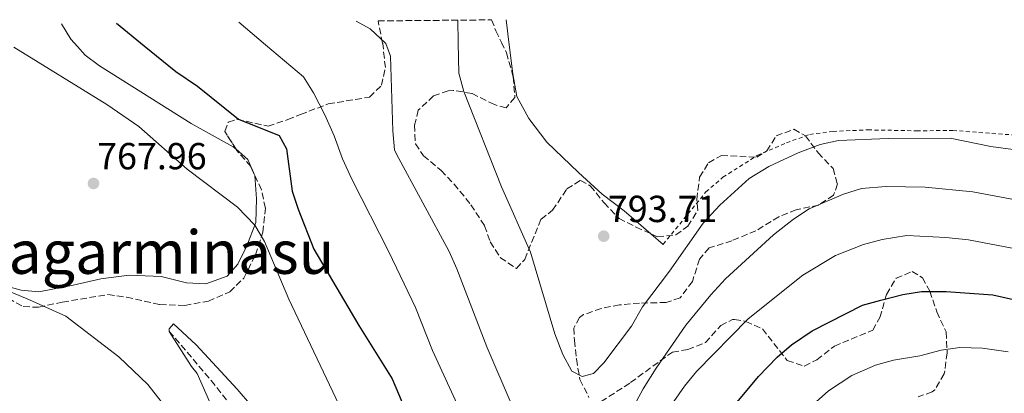
# Model space of a CAD drawing. Units: metres. Extents: x 559653 to 563083, y 4733317 to 4735660.
# Drawn here: x 560174 to 560436, y 4735537 to 4735636 of the extents above; entities that cross this region are included whole.
import ezdxf
from ezdxf.enums import TextEntityAlignment as Align

# ---------------------------------------------------------------- set-up
doc = ezdxf.new("R2010")
doc.units = ezdxf.units.M
doc.header["$MEASUREMENT"] = 0
doc.linetypes.add('DGN Style 2', pattern=[1.7399219301090239, 1.043953158065414, -0.6959687720436097])
doc.linetypes.add('DGN Style 3', pattern=[2.435890702152634, 1.739921930109024, -0.6959687720436097])
for name, color, linetype, lineweight in [('Cota de punto acotado terreno', 7, 'Continuous', 0), ('Curva de nivel directora', 30, 'Continuous', 30), ('Curva de nivel intermedia', 30, 'Continuous', 0), ('Línea de cambio de uso (parcela vista)', 92, 'Continuous', 0), ('Punto acotado terreno (símbolo)', 7, 'Continuous', 0), ('Tela metálica o alambrada', 7, 'DGN Style 2', 0), ('Texto de Área (paraje) menor', 7, 'Continuous', 0), ('Vaguada', 142, 'DGN Style 3', 13), ('Zona arbolada', 92, 'DGN Style 3', 0)]:
    doc.layers.add(name, color=color, linetype=linetype, lineweight=lineweight)
doc.styles.add('Style-Arial', font='arial.ttf')

# ---------------------------------------------------------------- blocks, each defined once
blk = doc.blocks.new('5PATER')
at = {"layer": 'Punto acotado terreno (símbolo)', "linetype": 'Continuous', "lineweight": 0}
h = blk.add_hatch(color=51, dxfattribs=at)
edge = h.paths.add_edge_path()
edge.add_ellipse((0, 0), major_axis=(-0.1095731443231308, -0.1110710700762829), ratio=0.9994222409660317, start_angle=0, end_angle=360)

msp = doc.modelspace()

# ---------------------------------------------------------------- linework, layer by layer
at = {"layer": 'Curva de nivel directora', "color": 30, "linetype": 'Continuous', "lineweight": 30, "elevation": 775.0000000000001, "flags": 128}
for points in [[(560199.3700000005, 4735634.890000001), (560206.78, 4735628.850000001), (560215.1599999997, 4735622.029999999), (560220.9099999985, 4735618.16), (560231.8299999996, 4735609.440000001), (560242.6300000001, 4735605.03), (560244.5900000003, 4735601.51), (560246.1500000005, 4735590.230000001), (560247.6999999996, 4735585.480000001), (560251.8899999983, 4735574.890000002), (560263.8499999987, 4735554.590000002), (560272.709999999, 4735540.460000001), (560281.1800000002, 4735520.550000002)], [(560364.4899999999, 4735534.250000001), (560370.1899999996, 4735541.03), (560375.1499999994, 4735546.150000001), (560378.9299999991, 4735549.420000002), (560384.4000000008, 4735553.150000002), (560397.8700000001, 4735559.990000002), (560402.6800000002, 4735561.350000001), (560408.5900000001, 4735562.79), (560413.5299999998, 4735563.61), (560420.07, 4735563.59), (560432.5199999999, 4735562.779999999), (560443.1500000004, 4735560.390000002)]]:
    msp.add_lwpolyline(points, dxfattribs=at)
at = {"layer": 'Curva de nivel intermedia', "color": 30, "linetype": 'Continuous', "lineweight": 0, "flags": 128}
for points, elevation in [([(560231.9700000006, 4735635.179999999), (560239.0500000016, 4735629.170000001), (560249.1100000021, 4735620.63), (560251.7600000007, 4735616.400000001), (560254.8299999997, 4735610.55), (560257.3100000008, 4735604.949999998), (560259.47, 4735598.869999998), (560261.950000001, 4735593.430000001), (560271.8700000007, 4735574.149999999), (560278.9100000015, 4735559.350000001), (560283.4199999999, 4735547.989999998), (560293.9800000011, 4735525.039999999)], 780.0000000000001), ([(560263.1600000003, 4735635.449999999), (560266.8300000003, 4735633.350000001), (560270.99, 4735629.59), (560271.0200000014, 4735629.49), (560272.310000001, 4735626.15), (560272.8699999999, 4735606.309999999), (560273.3400000016, 4735601.289999999), (560273.8300000011, 4735600.07), (560287.8700000001, 4735574.23), (560289.9000000019, 4735569.67), (560297.9100000006, 4735548.9), (560304.6200000006, 4735533.270000001)], 785), ([(560290.1900000002, 4735635.689999999), (560290.310000001, 4735629.689999999), (560290.4699999996, 4735621.59), (560291.7400000015, 4735616.759999999), (560301.7599999995, 4735591.449999999), (560309.5100000012, 4735574.069999998), (560316.0300000012, 4735552.390000001), (560318.1100000021, 4735546.869999999), (560320.5000000015, 4735542.479999999), (560323.270000001, 4735541.029999998), (560326.2700000005, 4735541.829999999), (560329.030000001, 4735544.71), (560336.3500000013, 4735554.390000001), (560339.3500000008, 4735559.509999999), (560346.5100000001, 4735569.029999998), (560355.4100000006, 4735581.789999999), (560359.91, 4735586.55), (560367.7000000018, 4735593.619999997), (560372.9000000008, 4735596.84), (560380.7100000007, 4735600.470000001), (560386.5500000011, 4735602.63), (560391.4300000005, 4735603.720000001), (560404.6300000015, 4735604.230000001), (560421.1900000019, 4735604.310000001), (560431.9900000001, 4735602.149999999), (560437.8700000009, 4735601.350000001)], 790.0000000000001), ([(560259.4600000011, 4735531.75), (560245.2600000009, 4735561.59), (560238.7200000007, 4735576.880000001), (560236.1600000014, 4735581.230000001), (560231.5800000017, 4735586.009999999), (560218.1900000006, 4735596.159999999), (560205.3499999995, 4735607.429999999), (560196.790000001, 4735613.279999998), (560172.0600000009, 4735628.5)], 770), ([(560334.200000001, 4735527.91), (560339.4900000016, 4735537.73), (560342.9100000014, 4735543.269999998), (560350.8700000009, 4735554.71), (560357.4600000002, 4735562.759999999), (560361.420000001, 4735566.99), (560374.1500000004, 4735578.710000001), (560379.4700000001, 4735582.869999999), (560383.640000001, 4735585.619999998), (560392.7500000015, 4735589.51), (560397.5400000016, 4735590.96), (560404.0300000003, 4735591.51), (560414.4999999999, 4735591.349999999), (560427.1700000011, 4735590.130000001), (560438.5500000004, 4735587.989999999)], 785), ([(560347.6299999999, 4735534.390000001), (560350.4700000008, 4735538.51), (560353.7000000007, 4735542.4), (560367.38, 4735556.390000001), (560381.9900000015, 4735567.989999999), (560390.6900000006, 4735573.189999999), (560398.0700000012, 4735576.069999999), (560403.0300000011, 4735577.429999999), (560409.6699999997, 4735578.470000001), (560419.9800000004, 4735578.000000001), (560425.990000001, 4735577.34), (560437.6299999995, 4735575.130000001)], 780.0000000000001), ([(560213.1900000006, 4735531.929999999), (560207.7400000012, 4735538.880000001), (560199.9800000006, 4735546.310000001), (560185.9400000013, 4735557.039999999), (560176.280000001, 4735561.440000001), (560165.2999999995, 4735565.92)], 770.0000000000001), ([(560227.7800000019, 4735526.150000001), (560220.8200000013, 4735541.84), (560219.3000000014, 4735543.680000001), (560213.4400000009, 4735553.039999999), (560213.3800000005, 4735553.680000001), (560214.5800000008, 4735555.039999999), (560220.5399999998, 4735549.439999999), (560231.500000001, 4735537.67), (560242.9000000005, 4735524.390000001)], 765.0000000000001), ([(560436.5600000012, 4735547.609999998), (560429.7400000015, 4735548.599999999), (560423.7500000013, 4735548.749999999), (560418.7900000014, 4735548.069999999), (560413.1100000017, 4735546.55), (560406.0900000011, 4735545.4), (560401.2699999998, 4735544.07), (560394.9900000012, 4735541.350000001), (560388.7999999997, 4735537.26), (560379.8700000001, 4735529.26)], 770)]:
    msp.add_lwpolyline(points, dxfattribs=dict(at, elevation=elevation))
at = {"layer": 'Línea de cambio de uso (parcela vista)', "color": 92, "linetype": 'Continuous', "lineweight": 0, "extrusion": (-0.04932361670344391, -0.1042542504538342, 0.9933268505872581), "elevation": -520572.1396462251, "flags": 128}
msp.add_lwpolyline([(-1518813.106241273, 4490204.666310172), (-1518816.009391052, 4490207.221513432), (-1518819.989759234, 4490208.338276853)], dxfattribs=at)
at = {"layer": 'Línea de cambio de uso (parcela vista)', "color": 92, "linetype": 'Continuous', "lineweight": 0, "extrusion": (-0.00222727934098594, 0.001909145753118234, 0.9999956971853583), "elevation": 8585.747309085691, "flags": 128}
msp.add_lwpolyline([(560345.1661122194, 4735568.388753491), (560341.930892403, 4735571.161858546)], dxfattribs=at)
at = {"layer": 'Línea de cambio de uso (parcela vista)', "color": 92, "linetype": 'Continuous', "lineweight": 0}
for points in [[(560231.1864, 4735601.425000001, 772.2188000000025), (560230.4299999997, 4735602.08, 772.25), (560219.2699999996, 4735608.24, 772.3899999999995), (560194.8700000001, 4735623.600000001, 772.4100000000036), (560191.0700000003, 4735626.4, 772.3500000000058), (560189.0300000003, 4735628.67, 772.5), (560187.2699999996, 4735630.640000001, 772.6300000000047), (560184.7999999998, 4735634.76, 772.8500000000058)], [(560341.5548, 4735578.9231, 792.8775000000023), (560334.4299999997, 4735585.029999999, 792.8500000000058), (560328.5499999998, 4735589.51, 793.5899999999965), (560322.3099999996, 4735595.189999999, 793.5500000000029), (560313.8700000001, 4735603.27, 793.1100000000006), (560309.0700000003, 4735609.59, 793.070000000007), (560305.9100000003, 4735615.430000001, 793.4100000000036), (560304.8300000001, 4735621.430000001, 793.4700000000012), (560303.79, 4735629.82, 793.4400000000023), (560303.0499999998, 4735635.810000001, 793.4100000000036)], [(560136.1736000003, 4735574.183499999, 769.7177999999985), (560137.1799999997, 4735574.24, 769.6499999999943), (560145.3799999999, 4735573.84, 769.3899999999995), (560152.6200000001, 4735572.4, 769.4700000000012), (560159.9800000004, 4735569.199999999, 769.2299999999959), (560165.7400000002, 4735566.16, 769.1100000000006), (560174.0199999996, 4735564, 768.6499999999943), (560178.7400000002, 4735563.52, 768.6499999999943), (560187.9000000004, 4735565.279999999, 768.2899999999936), (560195.2199999997, 4735566.960000001, 767.7299999999959), (560202.7800000003, 4735568, 767.6900000000023), (560211.2599999999, 4735567.600000001, 767.9700000000012), (560218.0199999996, 4735565.92, 768.25), (560223.1799999997, 4735565.680000001, 768.429999999993), (560228.8200000003, 4735567.680000001, 768.6300000000047), (560231.7000000002, 4735570.880000001, 769.6499999999943), (560234.0199999996, 4735575.76, 770.3099999999977), (560236.4299999997, 4735581.92, 771.029999999999), (560236.5899999999, 4735588.24, 771.1699999999983), (560236.1900000004, 4735594.4, 771.7299999999959), (560235.8487999998, 4735595.1841, 771.795299999998)]]:
    msp.add_polyline3d(points, dxfattribs=at)
at = {"layer": 'Tela metálica o alambrada', "color": 7, "linetype": 'DGN Style 2', "lineweight": 0}
msp.add_polyline3d([(560344.79, 4735576.15, 792.8899999999995), (560356.1900000004, 4735590.07, 792.1300000000047), (560360.7100000001, 4735593.99, 791.9900000000052), (560369.8300000001, 4735599.75, 791.5099999999949), (560377.5899999999, 4735603.109999999, 791.4900000000052), (560383.79, 4735605.350000001, 791.6300000000047), (560389.9900000002, 4735606.15, 791.5899999999965), (560399.3099999996, 4735606.550000001, 791.4900000000052), (560412.2300000004, 4735606.310000001, 792.2700000000042), (560421.8700000001, 4735606.390000001, 792.2899999999936), (560447.7100000001, 4735604.470000001, 792.2299999999959)], dxfattribs=at)
at = {"layer": 'Vaguada', "color": 142, "linetype": 'DGN Style 3', "lineweight": 13}
msp.add_polyline3d([(560213.4400000004, 4735553.039999999, 765), (560224.54, 4735540, 764.5800000000019), (560230.7199999997, 4735532.16, 764.2899999999936)], dxfattribs=at)
at = {"layer": 'Zona arbolada', "color": 92, "linetype": 'DGN Style 3', "lineweight": 0}
for points in [[(560168.4600000001, 4735563.039999999, 774.9499999999972), (560174.5800000001, 4735559.600000001, 774.4700000000012), (560178.6600000003, 4735559.439999999, 774.3899999999995), (560184.9800000004, 4735560.800000001, 774.3099999999977), (560197.0999999996, 4735562.800000001, 773.0899999999965), (560202.0300000003, 4735562.09, 772.9400000000023), (560210.9400000004, 4735560.16, 772.9100000000036), (560217.5800000001, 4735559.92, 772.929999999993), (560223.8200000003, 4735561.039999999, 772.8300000000019), (560229.5, 4735563.52, 772.9900000000052), (560233.2999999998, 4735567.199999999, 774.029999999999), (560236.3399999999, 4735573.350000001, 775.3099999999977), (560238.3499999996, 4735579.350000001, 776.5500000000029), (560238.9900000002, 4735585.75, 777.1499999999943), (560237.9400000004, 4735590.609999999, 777.529999999999), (560235.1100000005, 4735596.800000001, 778.5899999999965), (560231.4299999997, 4735601.039999999, 778.570000000007), (560228.1900000004, 4735606.16, 779.1699999999983), (560229.1100000005, 4735608.560000001, 779.4900000000052), (560231.4699999997, 4735609.359999999, 779.5500000000029), (560239.7100000001, 4735607.52, 780.5099999999949), (560244.9500000002, 4735609.27, 781.5899999999965), (560248.3600000005, 4735610.66, 785.1499999999943), (560250.5499999998, 4735611.51, 786.8699999999953), (560255.7100000001, 4735613.430000001, 787.7100000000065), (560266.7100000001, 4735615.27, 789.1900000000023), (560269.9100000003, 4735618.390000001, 790.4700000000012), (560270.9100000003, 4735623.109999999, 791.2700000000042), (560270.2000000002, 4735629.49, 792.7299999999959), (560270.1900000004, 4735629.59, 792.75), (560268.9600000001, 4735635.5, 792.7599999999949), (560299.1799999997, 4735635.77, 796.9199999999983), (560300.3399999999, 4735632.83, 796.7200000000012), (560301.7800000003, 4735629.800000001, 796.7299999999959), (560303.1100000005, 4735627.029999999, 796.75), (560304.9500000002, 4735620.630000001, 796.9499999999972), (560305.3499999996, 4735615.189999999, 796.929999999993), (560303.0300000003, 4735612.390000001, 796.2100000000065), (560299.9100000003, 4735613.27, 795.8500000000058), (560293.9100000003, 4735616.230000001, 795.2899999999936), (560288.9600000001, 4735617.029999999, 794.75), (560287.6299999999, 4735616.949999999, 794.6100000000006), (560283.75, 4735615.59, 794.3699999999953), (560279.6699999999, 4735611.75, 793.529999999999), (560278.6699999999, 4735607.83, 793.2299999999959), (560278.9199999999, 4735602.859999999, 792.8099999999977), (560281.0300000003, 4735599.67, 792.75), (560285.75, 4735595.75, 793.3500000000058), (560289.1900000004, 4735592.130000001, 793.4100000000036), (560293.6900000004, 4735586.66, 792.929999999993), (560297.2999999998, 4735581.100000001, 792.779999999999), (560298.79, 4735576.789999999, 792.9900000000052), (560301.5, 4735572.600000001, 793.029999999999), (560305.7699999996, 4735569.76, 793.9199999999983), (560307.9900000002, 4735572.15, 794.1900000000023), (560312.3099999996, 4735582.789999999, 794.7899999999936), (560315.3899999997, 4735585.189999999, 794.929999999993), (560319.1900000004, 4735590.869999999, 795.6300000000047), (560322.79, 4735593.109999999, 796.0899999999965), (560325.4299999997, 4735591.67, 796.2299999999959), (560329.1100000005, 4735587.189999999, 796.429999999993), (560333.0700000003, 4735583.029999999, 796.570000000007), (560337.5899999999, 4735580.710000001, 796.4499999999972), (560343.2699999996, 4735578.15, 795.9700000000012), (560348.1500000004, 4735578.66, 795.0399999999936), (560351.3899999997, 4735580.949999999, 794.8500000000058), (560353.9900000002, 4735585.189999999, 795.1499999999943), (560353.75, 4735588.07, 795.6699999999983), (560354.5099999999, 4735593.99, 796.1499999999943), (560356.8700000001, 4735597.83, 796.1300000000047), (560360.3099999996, 4735599.75, 796.1699999999983), (560369.7100000001, 4735599.27, 795.4499999999972), (560372.3899999997, 4735600.949999999, 795.4100000000036), (560374.8700000001, 4735604.949999999, 795.25), (560379.5499999998, 4735606.710000001, 795.3699999999953), (560382.6699999999, 4735604.949999999, 795.3300000000019), (560386.0300000003, 4735600.470000001, 794.4499999999972), (560389.9900000002, 4735596.310000001, 793.5500000000029), (560391.1500000004, 4735592.230000001, 792.9900000000052), (560390.1500000004, 4735589.189999999, 792.6499999999943), (560386.1900000004, 4735586.550000001, 792.429999999993), (560380.2300000004, 4735585.350000001, 792.6300000000047), (560375.5999999996, 4735583.480000001, 792.9400000000023), (560369.4699999997, 4735579.75, 793.0500000000029), (560363.1100000005, 4735577.109999999, 792.570000000007), (560357.0700000003, 4735575.189999999, 792.75), (560354.5099999999, 4735572.230000001, 793.25), (560352.5899999999, 4735566.310000001, 793.9900000000052), (560349.3099999996, 4735561.91, 794.029999999999), (560345.6299999999, 4735560.710000001, 794.1900000000023), (560338.5499999998, 4735560.550000001, 794.1699999999983), (560333.2300000004, 4735560.07, 793.9700000000012), (560328.3399999999, 4735559.119999999, 794.429999999993), (560323.6600000003, 4735557.470000001, 794.0200000000042), (560322.5499999998, 4735556.710000001, 793.9499999999972), (560321.0300000003, 4735553.91, 793.8500000000058), (560321.1900000004, 4735550.630000001, 793.7899999999936), (560321.7100000001, 4735545.699999999, 793.179999999993), (560322.6699999999, 4735540.230000001, 792.5500000000029), (560325.0700000003, 4735535.51, 792.2700000000042)], [(560231.1864, 4735601.425000001, 778.6150999999954), (560228.1900000004, 4735606.16, 779.1699999999983), (560229.1100000005, 4735608.560000001, 779.4900000000052), (560231.4699999997, 4735609.359999999, 779.5500000000029), (560239.7100000001, 4735607.52, 780.5099999999949), (560244.9500000002, 4735609.27, 781.5899999999965), (560248.3600000005, 4735610.66, 785.1499999999943), (560250.5499999998, 4735611.51, 786.8699999999953), (560255.7100000001, 4735613.430000001, 787.7100000000065), (560266.7100000001, 4735615.27, 789.1900000000023), (560269.9100000003, 4735618.390000001, 790.4700000000012), (560270.9100000003, 4735623.109999999, 791.2700000000042), (560270.2000000002, 4735629.49, 792.7299999999959), (560270.1900000004, 4735629.59, 792.75), (560268.9600000001, 4735635.5, 792.7599999999949)], [(560299.1799999997, 4735635.77, 796.9199999999983), (560300.3399999999, 4735632.83, 796.7200000000012), (560301.7800000003, 4735629.800000001, 796.7299999999959), (560303.1100000005, 4735627.029999999, 796.75), (560304.9500000002, 4735620.630000001, 796.9499999999972), (560305.3499999996, 4735615.189999999, 796.929999999993), (560303.0300000003, 4735612.390000001, 796.2100000000065), (560299.9100000003, 4735613.27, 795.8500000000058), (560293.9100000003, 4735616.230000001, 795.2899999999936), (560288.9600000001, 4735617.029999999, 794.75), (560287.6299999999, 4735616.949999999, 794.6100000000006), (560283.75, 4735615.59, 794.3699999999953), (560279.6699999999, 4735611.75, 793.529999999999), (560278.6699999999, 4735607.83, 793.2299999999959), (560278.9199999999, 4735602.859999999, 792.8099999999977), (560281.0300000003, 4735599.67, 792.75), (560285.75, 4735595.75, 793.3500000000058), (560289.1900000004, 4735592.130000001, 793.4100000000036), (560293.6900000004, 4735586.66, 792.929999999993), (560297.2999999998, 4735581.100000001, 792.779999999999), (560298.79, 4735576.789999999, 792.9900000000052), (560301.5, 4735572.600000001, 793.029999999999), (560305.7699999996, 4735569.76, 793.9199999999983), (560307.9900000002, 4735572.15, 794.1900000000023), (560312.3099999996, 4735582.789999999, 794.7899999999936), (560315.3899999997, 4735585.189999999, 794.929999999993), (560319.1900000004, 4735590.869999999, 795.6300000000047), (560322.79, 4735593.109999999, 796.0899999999965), (560325.4299999997, 4735591.67, 796.2299999999959), (560329.1100000005, 4735587.189999999, 796.429999999993), (560333.0700000003, 4735583.029999999, 796.570000000007), (560337.5899999999, 4735580.710000001, 796.4499999999972), (560341.5548, 4735578.9231, 796.1150000000052)], [(560341.5548, 4735578.9231, 796.1150000000052), (560343.2699999996, 4735578.15, 795.9700000000012), (560348.1500000004, 4735578.66, 795.0399999999936), (560351.3899999997, 4735580.949999999, 794.8500000000058), (560353.9900000002, 4735585.189999999, 795.1499999999943), (560353.75, 4735588.07, 795.6699999999983), (560354.5099999999, 4735593.99, 796.1499999999943), (560356.8700000001, 4735597.83, 796.1300000000047), (560360.3099999996, 4735599.75, 796.1699999999983), (560369.7100000001, 4735599.27, 795.4499999999972), (560372.3899999997, 4735600.949999999, 795.4100000000036), (560374.8700000001, 4735604.949999999, 795.25), (560379.5499999998, 4735606.710000001, 795.3699999999953), (560382.6699999999, 4735604.949999999, 795.3300000000019), (560386.0300000003, 4735600.470000001, 794.4499999999972), (560389.9900000002, 4735596.310000001, 793.5500000000029), (560391.1500000004, 4735592.230000001, 792.9900000000052), (560390.1500000004, 4735589.189999999, 792.6499999999943), (560386.1900000004, 4735586.550000001, 792.429999999993), (560380.2300000004, 4735585.350000001, 792.6300000000047), (560375.5999999996, 4735583.480000001, 792.9400000000023), (560369.4699999997, 4735579.75, 793.0500000000029), (560363.1100000005, 4735577.109999999, 792.570000000007), (560357.0700000003, 4735575.189999999, 792.75), (560354.5099999999, 4735572.230000001, 793.25), (560352.5899999999, 4735566.310000001, 793.9900000000052), (560349.3099999996, 4735561.91, 794.029999999999), (560345.6299999999, 4735560.710000001, 794.1900000000023), (560338.5499999998, 4735560.550000001, 794.1699999999983), (560333.2300000004, 4735560.07, 793.9700000000012), (560328.3399999999, 4735559.119999999, 794.429999999993), (560323.6600000003, 4735557.470000001, 794.0200000000042), (560322.5499999998, 4735556.710000001, 793.9499999999972), (560321.0300000003, 4735553.91, 793.8500000000058), (560321.1900000004, 4735550.630000001, 793.7899999999936), (560321.7100000001, 4735545.699999999, 793.179999999993), (560322.6699999999, 4735540.230000001, 792.5500000000029), (560325.0700000003, 4735535.51, 792.2700000000042)], [(560235.8487999998, 4735595.1841, 778.3132999999943), (560235.1100000005, 4735596.800000001, 778.5899999999965), (560231.4299999997, 4735601.039999999, 778.570000000007), (560231.1864, 4735601.425000001, 778.6150999999954)], [(560136.1736000003, 4735574.183499999, 776.3043000000035), (560141.2199999997, 4735573.039999999, 776.5500000000029), (560145.6600000003, 4735570.560000001, 776.5899999999965), (560149.6399999997, 4735567.449999999, 776.320000000007), (560151.2199999997, 4735566.720000001, 776.2299999999959), (560156.2999999998, 4735565.680000001, 776.029999999999), (560161.8600000005, 4735564.640000001, 775.2700000000042), (560168.4600000001, 4735563.039999999, 774.9499999999972), (560174.5800000001, 4735559.600000001, 774.4700000000012), (560178.6600000003, 4735559.439999999, 774.3899999999995), (560184.9800000004, 4735560.800000001, 774.3099999999977), (560197.0999999996, 4735562.800000001, 773.0899999999965), (560202.0300000003, 4735562.09, 772.9400000000023), (560210.9400000004, 4735560.16, 772.9100000000036), (560217.5800000001, 4735559.92, 772.929999999993), (560223.8200000003, 4735561.039999999, 772.8300000000019), (560229.5, 4735563.52, 772.9900000000052), (560233.2999999998, 4735567.199999999, 774.029999999999), (560236.3399999999, 4735573.350000001, 775.3099999999977), (560238.3499999996, 4735579.350000001, 776.5500000000029), (560238.9900000002, 4735585.75, 777.1499999999943), (560237.9400000004, 4735590.609999999, 777.529999999999), (560235.8487999998, 4735595.1841, 778.3132999999943)], [(560328.3099999996, 4735534.390000001, 791.5899999999965), (560336.1500000004, 4735539.430000001, 789.6499999999943), (560342.0300000003, 4735543.75, 789.3500000000058), (560347.2699999996, 4735547.51, 788.4499999999972), (560351.3899999997, 4735548.230000001, 788.070000000007), (560356.0599999996, 4735550.07, 787.2700000000042), (560360.1100000005, 4735554.550000001, 786.8699999999953), (560363.29, 4735556.210000001, 783.0899999999965), (560363.79, 4735556.230000001, 782.7899999999936), (560366.8300000001, 4735555.67, 782.2700000000042), (560371.2599999999, 4735553.689999999, 781.029999999999), (560377.8300000001, 4735545.27, 779.5099999999949), (560382.3499999996, 4735543.83, 778.3099999999977), (560385.6699999999, 4735545.51, 777.75), (560390.3499999996, 4735549.109999999, 776.8500000000058), (560400.5499999998, 4735553.350000001, 778.2899999999936), (560402.4699999997, 4735556.710000001, 778.3300000000019), (560404.2300000004, 4735562.869999999, 779.0899999999965), (560406.7599999999, 4735567.130000001, 779.6399999999995), (560411.0300000003, 4735568.949999999, 778.6699999999983), (560413.75, 4735567.27, 778.0899999999965), (560415.7100000001, 4735563.67, 777.75), (560417.5899999999, 4735558.230000001, 777.1499999999943), (560420.0700000003, 4735552.869999999, 775.4700000000012), (560420.3499999996, 4735547.350000001, 774.5899999999965), (560419.5899999999, 4735541.75, 773.070000000007), (560417.0999999996, 4735537.539999999, 772.179999999993), (560416.3899999997, 4735536.949999999, 772.029999999999), (560412.6299999999, 4735535.67, 771.3899999999995)], [(560328.3099999996, 4735534.390000001, 791.5899999999965), (560336.1500000004, 4735539.430000001, 789.6499999999943), (560342.0300000003, 4735543.75, 789.3500000000058), (560347.2699999996, 4735547.51, 788.4499999999972), (560351.3899999997, 4735548.230000001, 788.070000000007), (560356.0599999996, 4735550.07, 787.2700000000042), (560360.1100000005, 4735554.550000001, 786.8699999999953), (560363.29, 4735556.210000001, 783.0899999999965), (560363.79, 4735556.230000001, 782.7899999999936), (560366.8300000001, 4735555.67, 782.2700000000042), (560371.2599999999, 4735553.689999999, 781.029999999999), (560377.8300000001, 4735545.27, 779.5099999999949), (560382.3499999996, 4735543.83, 778.3099999999977), (560385.6699999999, 4735545.51, 777.75), (560390.3499999996, 4735549.109999999, 776.8500000000058), (560400.5499999998, 4735553.350000001, 778.2899999999936), (560402.4699999997, 4735556.710000001, 778.3300000000019), (560404.2300000004, 4735562.869999999, 779.0899999999965), (560406.7599999999, 4735567.130000001, 779.6399999999995), (560411.0300000003, 4735568.949999999, 778.6699999999983), (560413.75, 4735567.27, 778.0899999999965), (560415.7100000001, 4735563.67, 777.75), (560417.5899999999, 4735558.230000001, 777.1499999999943), (560420.0700000003, 4735552.869999999, 775.4700000000012), (560420.3499999996, 4735547.350000001, 774.5899999999965), (560419.5899999999, 4735541.75, 773.070000000007), (560417.0999999996, 4735537.539999999, 772.179999999993), (560416.3899999997, 4735536.949999999, 772.029999999999), (560412.6299999999, 4735535.67, 771.3899999999995)]]:
    msp.add_polyline3d(points, dxfattribs=at)

# ---------------------------------------------------------------- block references
at = {"layer": 'Punto acotado terreno (símbolo)', "color": 7, "linetype": 'Continuous', "lineweight": 0, "xscale": 10, "yscale": 10, "zscale": 10}
for p in [(560193.2600000016, 4735592.320000002, 767.960000000007), (560328.9899999985, 4735578.310000001, 793.710000000007)]:
    msp.add_blockref('5PATER', p, dxfattribs=at)

# ---------------------------------------------------------------- texts
at = {"layer": 'Cota de punto acotado terreno', "color": 7, "linetype": 'Continuous', "lineweight": 0, "style": 'Style-Arial'}
for s, p in [('767.96', (560194.23, 4735596.070000002, 767.9600000000065)), ('793.71', (560330.0900000009, 4735582.060000001, 793.7100000000065))]:
    msp.add_text(s, height=7.000000000000002, dxfattribs=at).set_placement(p)
at = {"layer": 'Texto de Área (paraje) menor', "color": 7, "linetype": 'Continuous', "lineweight": 0, "style": 'Style-Arial'}
msp.add_text('Sagarminasu', height=11.5, dxfattribs=at).set_placement((560209.354873372, 4735574.070010003, 768.0899999999965), align=Align.MIDDLE_CENTER)

doc.saveas('drawing.dxf')
